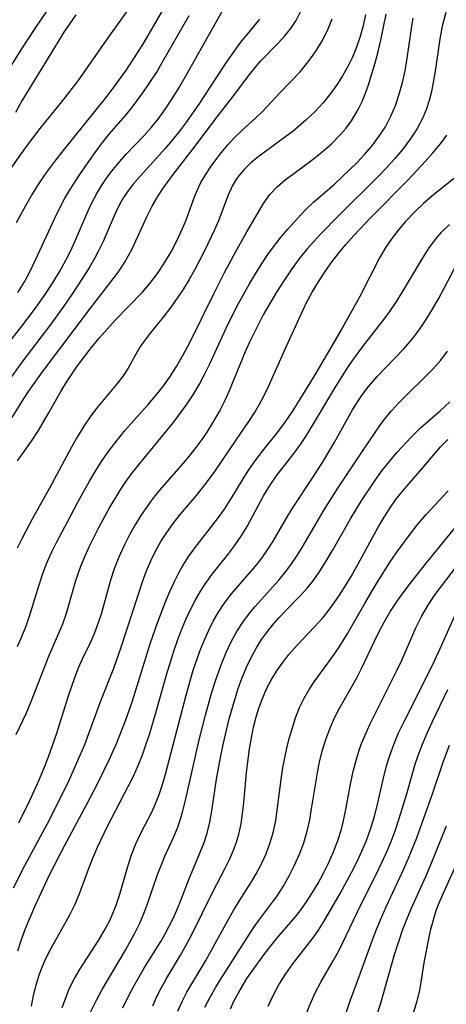
# Model space of a CAD drawing. Extents: x 1695928 to 1699996, y 3195518 to 3199311.
# Drawn here: x 1697057 to 1697120, y 3197457 to 3197602 of the extents above; entities that cross this region are included whole.
import ezdxf

# ---------------------------------------------------------------- set-up
doc = ezdxf.new("R2010")
doc.units = 0

msp = doc.modelspace()

# ---------------------------------------------------------------- linework, layer by layer
at = {"layer": 'Unknown_Line_Type', "color": 0}
for points in [[(1697055.35, 3197594.46, 1500), (1697057.17, 3197597.38, 1500), (1697059.12, 3197600.36, 1500), (1697065.2, 3197609.3, 1500)], [(1697078.77, 3197604.63, 1506), (1697075.17, 3197598.42, 1506), (1697074.28, 3197596.94, 1506), (1697072.56, 3197594.3, 1506), (1697070.72, 3197591.76, 1506), (1697069.68, 3197590.4, 1506), (1697063.19, 3197582.35, 1506), (1697061.98, 3197580.8, 1506), (1697060.82, 3197579.23, 1506), (1697059.72, 3197577.62, 1506), (1697058.69, 3197575.95, 1506), (1697057.71, 3197574.24, 1506), (1697056.34, 3197571.73, 1506)], [(1697054.05, 3197552.52, 1510), (1697057.2, 3197556.52, 1510), (1697059.05, 3197558.97, 1510), (1697060.62, 3197561.22, 1510), (1697061.69, 3197562.86, 1510), (1697062.7, 3197564.53, 1510), (1697063.65, 3197566.24, 1510), (1697064.28, 3197567.5, 1510), (1697064.88, 3197568.78, 1510), (1697066.74, 3197573.07, 1510), (1697067.4, 3197574.48, 1510), (1697068.24, 3197576.07, 1510), (1697069.17, 3197577.6, 1510), (1697070.18, 3197579.07, 1510), (1697071.29, 3197580.46, 1510), (1697072.56, 3197581.87, 1510), (1697075.2, 3197584.62, 1510), (1697076.3, 3197585.87, 1510), (1697077.34, 3197587.18, 1510), (1697078.33, 3197588.54, 1510), (1697079.28, 3197589.94, 1510), (1697080.31, 3197591.59, 1510), (1697081.28, 3197593.29, 1510), (1697086.71, 3197602.98, 1510)], [(1697054.59, 3197578.31, 1504), (1697057.71, 3197582.79, 1504), (1697059.88, 3197585.63, 1504), (1697063.26, 3197589.82, 1504), (1697065.46, 3197592.66, 1504), (1697069.88, 3197598.98, 1504), (1697073.64, 3197604.17, 1504)], [(1697092.2, 3197601.72, 1512), (1697090.39, 3197599.6, 1512), (1697089.55, 3197598.55, 1512), (1697088.74, 3197597.46, 1512), (1697087.13, 3197595.15, 1512), (1697083.35, 3197589.35, 1512), (1697081.41, 3197586.61, 1512), (1697080.4, 3197585.27, 1512), (1697079.36, 3197583.97, 1512), (1697078.3, 3197582.7, 1512), (1697077.01, 3197581.25, 1512), (1697074.64, 3197578.68, 1512), (1697073.52, 3197577.38, 1512), (1697072.7, 3197576.29, 1512), (1697072.07, 3197575.33, 1512), (1697071.47, 3197574.25, 1512), (1697070.93, 3197573.14, 1512), (1697069.14, 3197568.99, 1512), (1697068.48, 3197567.62, 1512), (1697067.88, 3197566.5, 1512), (1697067.08, 3197565.13, 1512), (1697066.23, 3197563.76, 1512), (1697064.45, 3197561.05, 1512), (1697063.47, 3197559.64, 1512), (1697061.46, 3197556.84, 1512), (1697057.17, 3197551.23, 1512), (1697055.35, 3197548.7, 1512)], [(1697055.76, 3197543.11, 1514), (1697057.2, 3197545.42, 1514), (1697058.18, 3197546.9, 1514), (1697060.21, 3197549.8, 1514), (1697067.28, 3197559.18, 1514), (1697070.61, 3197563.5, 1514), (1697071.5, 3197564.7, 1514), (1697072.33, 3197565.94, 1514), (1697072.9, 3197566.92, 1514), (1697073.42, 3197567.93, 1514), (1697075.6, 3197572.65, 1514), (1697076.37, 3197574.2, 1514), (1697077.23, 3197575.71, 1514), (1697077.87, 3197576.69, 1514), (1697079.47, 3197578.89, 1514), (1697082.36, 3197582.61, 1514), (1697086.31, 3197587.81, 1514), (1697088.56, 3197590.71, 1514), (1697090.7, 3197593.59, 1514), (1697091.52, 3197594.62, 1514), (1697092.38, 3197595.6, 1514), (1697094.93, 3197598.19, 1514), (1697095.92, 3197599.27, 1514), (1697096.79, 3197600.38, 1514), (1697097.56, 3197601.56, 1514), (1697098.22, 3197602.82, 1514)], [(1697065.15, 3197602.39, 1502), (1697063.37, 3197599.8, 1502), (1697062.52, 3197598.47, 1502), (1697057.2, 3197589.72, 1502), (1697056.22, 3197588.01, 1502)], [(1697056.34, 3197496.41, 1522), (1697057.86, 3197499.64, 1522), (1697058.57, 3197501.3, 1522), (1697061.16, 3197507.98, 1522), (1697063.19, 3197512.73, 1522), (1697063.73, 3197514.28, 1522), (1697065.13, 3197519.08, 1522), (1697065.87, 3197521.22, 1522), (1697066.48, 3197522.71, 1522), (1697067.12, 3197524.13, 1522), (1697067.81, 3197525.53, 1522), (1697068.53, 3197526.92, 1522), (1697070.05, 3197529.68, 1522), (1697071.62, 3197532.29, 1522), (1697072.45, 3197533.56, 1522), (1697073.33, 3197534.8, 1522), (1697074.53, 3197536.33, 1522), (1697077.02, 3197539.32, 1522), (1697079.44, 3197542.32, 1522), (1697080.61, 3197543.85, 1522), (1697081.53, 3197545.12, 1522), (1697082.39, 3197546.42, 1522), (1697083.32, 3197547.99, 1522), (1697084.08, 3197549.43, 1522), (1697084.79, 3197550.89, 1522), (1697087.57, 3197556.87, 1522), (1697089.09, 3197559.86, 1522), (1697090.7, 3197562.79, 1522), (1697091.58, 3197564.25, 1522), (1697092.48, 3197565.68, 1522), (1697093.42, 3197567.07, 1522), (1697094.4, 3197568.43, 1522), (1697095.41, 3197569.74, 1522), (1697096.33, 3197570.82, 1522), (1697098.21, 3197572.88, 1522), (1697099.06, 3197573.77, 1522), (1697100.09, 3197574.74, 1522), (1697103.2, 3197577.47, 1522), (1697105.39, 3197579.49, 1522), (1697106.54, 3197580.64, 1522), (1697107.65, 3197581.81, 1522), (1697108.7, 3197583.04, 1522), (1697109.76, 3197584.44, 1522), (1697110.71, 3197585.91, 1522), (1697111.51, 3197587.45, 1522), (1697112.19, 3197589.05, 1522), (1697112.76, 3197590.71, 1522), (1697113.24, 3197592.4, 1522), (1697113.63, 3197594.11, 1522), (1697113.9, 3197595.66, 1522), (1697114.56, 3197600.35, 1522), (1697114.82, 3197601.9, 1522)], [(1697107.8, 3197602.42, 1518), (1697107.43, 3197600.78, 1518), (1697106.98, 3197599.18, 1518), (1697106.46, 3197597.6, 1518), (1697105.86, 3197596.16, 1518), (1697105.18, 3197594.75, 1518), (1697104.42, 3197593.39, 1518), (1697103.59, 3197592.08, 1518), (1697102.69, 3197590.82, 1518), (1697101.54, 3197589.42, 1518), (1697100.31, 3197588.1, 1518), (1697099.01, 3197586.86, 1518), (1697097.13, 3197585.25, 1518), (1697095.88, 3197584.3, 1518), (1697092.12, 3197581.58, 1518), (1697090.96, 3197580.64, 1518), (1697089.91, 3197579.62, 1518), (1697089.31, 3197578.92, 1518), (1697088.81, 3197578.24, 1518), (1697088.16, 3197577.15, 1518), (1697087.53, 3197575.74, 1518), (1697086.12, 3197572.05, 1518), (1697085.51, 3197570.61, 1518), (1697084.15, 3197567.73, 1518), (1697082.65, 3197564.87, 1518), (1697081.82, 3197563.43, 1518), (1697080.97, 3197562.03, 1518), (1697080.07, 3197560.66, 1518), (1697079.14, 3197559.35, 1518), (1697078, 3197557.89, 1518), (1697076.08, 3197555.53, 1518), (1697075.29, 3197554.49, 1518), (1697074.57, 3197553.45, 1518), (1697073.95, 3197552.44, 1518), (1697072.84, 3197550.36, 1518), (1697072.11, 3197549.25, 1518), (1697071.25, 3197548.13, 1518), (1697068.33, 3197544.61, 1518), (1697067.36, 3197543.34, 1518), (1697066.32, 3197541.8, 1518), (1697065.34, 3197540.19, 1518), (1697064.5, 3197538.71, 1518), (1697061.23, 3197532.68, 1518), (1697058.75, 3197528.23, 1518), (1697057.18, 3197525.25, 1518), (1697056.49, 3197523.85, 1518)], [(1697056.53, 3197509.4, 1520), (1697057.16, 3197510.84, 1520), (1697057.75, 3197512.28, 1520), (1697058.25, 3197513.69, 1520), (1697059.71, 3197518.47, 1520), (1697060.27, 3197520.14, 1520), (1697060.89, 3197521.78, 1520), (1697061.57, 3197523.3, 1520), (1697062.31, 3197524.8, 1520), (1697063.88, 3197527.75, 1520), (1697065.48, 3197530.73, 1520), (1697067.15, 3197533.72, 1520), (1697068.02, 3197535.19, 1520), (1697068.93, 3197536.63, 1520), (1697069.89, 3197538.03, 1520), (1697070.71, 3197539.13, 1520), (1697072.41, 3197541.21, 1520), (1697075.76, 3197545.02, 1520), (1697076.86, 3197546.3, 1520), (1697077.92, 3197547.61, 1520), (1697078.92, 3197548.96, 1520), (1697079.97, 3197550.6, 1520), (1697080.94, 3197552.3, 1520), (1697081.85, 3197554.05, 1520), (1697085.44, 3197561.29, 1520), (1697087.04, 3197564.44, 1520), (1697088.67, 3197567.53, 1520), (1697090.29, 3197570.43, 1520), (1697092.76, 3197574.59, 1520), (1697093.72, 3197575.93, 1520), (1697094.76, 3197577.04, 1520), (1697095.94, 3197578.06, 1520), (1697097.22, 3197579.03, 1520), (1697099.88, 3197580.98, 1520), (1697101.35, 3197582.14, 1520), (1697102.76, 3197583.37, 1520), (1697104.07, 3197584.7, 1520), (1697104.93, 3197585.7, 1520), (1697105.71, 3197586.75, 1520), (1697106.24, 3197587.58, 1520), (1697106.73, 3197588.44, 1520), (1697107.28, 3197589.61, 1520), (1697107.78, 3197590.82, 1520), (1697108.22, 3197592.06, 1520), (1697108.74, 3197593.67, 1520), (1697109.22, 3197595.31, 1520), (1697109.65, 3197596.97, 1520), (1697110.04, 3197598.65, 1520), (1697110.85, 3197602.49, 1520)], [(1697056.55, 3197536.72, 1516), (1697058.6, 3197539.61, 1516), (1697059.61, 3197541.17, 1516), (1697061.05, 3197543.62, 1516), (1697062.92, 3197546.92, 1516), (1697063.76, 3197548.29, 1516), (1697065.15, 3197550.36, 1516), (1697066.27, 3197551.9, 1516), (1697067.43, 3197553.4, 1516), (1697068.57, 3197554.77, 1516), (1697069.74, 3197556.11, 1516), (1697070.94, 3197557.41, 1516), (1697074.94, 3197561.56, 1516), (1697076.02, 3197562.8, 1516), (1697077.16, 3197564.29, 1516), (1697078.2, 3197565.86, 1516), (1697079.15, 3197567.47, 1516), (1697080.02, 3197569.12, 1516), (1697080.8, 3197570.8, 1516), (1697081.31, 3197572.07, 1516), (1697082.6, 3197575.57, 1516), (1697082.98, 3197576.52, 1516), (1697083.56, 3197577.69, 1516), (1697084.22, 3197578.83, 1516), (1697084.96, 3197579.95, 1516), (1697085.74, 3197581.04, 1516), (1697086.57, 3197582.12, 1516), (1697087.51, 3197583.23, 1516), (1697088.5, 3197584.3, 1516), (1697089.51, 3197585.28, 1516), (1697091.59, 3197587.17, 1516), (1697092.61, 3197588.14, 1516), (1697095.2, 3197590.92, 1516), (1697098.15, 3197593.99, 1516), (1697099.17, 3197595.2, 1516), (1697099.95, 3197596.24, 1516), (1697100.67, 3197597.33, 1516), (1697101.35, 3197598.45, 1516), (1697102.2, 3197600.08, 1516), (1697102.9, 3197601.77, 1516)], [(1697056.58, 3197561.48, 1508), (1697057.55, 3197563.09, 1508), (1697058.44, 3197564.73, 1508), (1697059.26, 3197566.41, 1508), (1697062.02, 3197572.46, 1508), (1697062.72, 3197573.88, 1508), (1697063.46, 3197575.27, 1508), (1697064.18, 3197576.5, 1508), (1697065.72, 3197578.88, 1508), (1697067.81, 3197581.91, 1508), (1697068.91, 3197583.38, 1508), (1697070.05, 3197584.8, 1508), (1697072.42, 3197587.54, 1508), (1697073.31, 3197588.62, 1508), (1697075, 3197590.87, 1508), (1697076.05, 3197592.39, 1508), (1697077.04, 3197593.95, 1508), (1697077.67, 3197595.03, 1508), (1697081.81, 3197602.28, 1508)], [(1697119.6, 3197602.74, 1524), (1697119.14, 3197600.91, 1524), (1697118.79, 3197599.13, 1524), (1697117.99, 3197593.77, 1524), (1697117.77, 3197592.41, 1524), (1697117.51, 3197591.07, 1524), (1697117.18, 3197589.76, 1524), (1697116.73, 3197588.4, 1524), (1697116.17, 3197587.09, 1524), (1697115.34, 3197585.54, 1524), (1697114.36, 3197584.06, 1524), (1697113.28, 3197582.62, 1524), (1697112.12, 3197581.23, 1524), (1697110.89, 3197579.87, 1524), (1697109.75, 3197578.67, 1524), (1697103.79, 3197572.8, 1524), (1697101.14, 3197570.09, 1524), (1697100.16, 3197569.02, 1524), (1697099.21, 3197567.92, 1524), (1697097.99, 3197566.4, 1524), (1697096.84, 3197564.82, 1524), (1697095.75, 3197563.21, 1524), (1697094.69, 3197561.56, 1524), (1697093.69, 3197559.89, 1524), (1697092.72, 3197558.19, 1524), (1697091.81, 3197556.46, 1524), (1697090.71, 3197554.18, 1524), (1697090.08, 3197552.75, 1524), (1697087.73, 3197547, 1524), (1697087.09, 3197545.6, 1524), (1697086.37, 3197544.21, 1524), (1697085.13, 3197542.07, 1524), (1697084.42, 3197540.95, 1524), (1697083.67, 3197539.85, 1524), (1697082.81, 3197538.68, 1524), (1697081.92, 3197537.53, 1524), (1697080.98, 3197536.42, 1524), (1697077.78, 3197532.8, 1524), (1697076.77, 3197531.56, 1524), (1697076.17, 3197530.79, 1524), (1697074.72, 3197528.66, 1524), (1697073.88, 3197527.3, 1524), (1697073.1, 3197525.92, 1524), (1697072.24, 3197524.25, 1524), (1697071.46, 3197522.55, 1524), (1697070.78, 3197520.82, 1524), (1697070.25, 3197519.15, 1524), (1697068.84, 3197514.14, 1524), (1697068.18, 3197512.2, 1524), (1697067.77, 3197511.15, 1524), (1697067.32, 3197510.13, 1524), (1697066.05, 3197507.5, 1524), (1697065.47, 3197506.17, 1524), (1697064.94, 3197504.78, 1524), (1697063.96, 3197501.91, 1524), (1697062.26, 3197496.55, 1524), (1697061.65, 3197494.76, 1524), (1697061.05, 3197493.1, 1524), (1697060.41, 3197491.45, 1524), (1697059.72, 3197489.81, 1524), (1697058.25, 3197486.57, 1524), (1697056.67, 3197483.38, 1524)], [(1697055.93, 3197473.83, 1526), (1697057.61, 3197477.12, 1526), (1697060.89, 3197483.23, 1526), (1697062.48, 3197486.3, 1526), (1697064.2, 3197489.82, 1526), (1697065.79, 3197493.37, 1526), (1697066.43, 3197494.95, 1526), (1697067.05, 3197496.57, 1526), (1697068.79, 3197501.4, 1526), (1697070.72, 3197506.21, 1526), (1697071.79, 3197509.27, 1526), (1697075.03, 3197519.21, 1526), (1697075.52, 3197520.53, 1526), (1697076.15, 3197522, 1526), (1697076.87, 3197523.44, 1526), (1697077.66, 3197524.83, 1526), (1697078.52, 3197526.18, 1526), (1697079.45, 3197527.49, 1526), (1697080.56, 3197528.88, 1526), (1697082.88, 3197531.6, 1526), (1697084.49, 3197533.6, 1526), (1697085.6, 3197535.15, 1526), (1697088.8, 3197539.87, 1526), (1697090.63, 3197542.52, 1526), (1697091.43, 3197543.76, 1526), (1697092.17, 3197545.04, 1526), (1697092.86, 3197546.34, 1526), (1697093.49, 3197547.65, 1526), (1697096.09, 3197553.49, 1526), (1697098.29, 3197558.31, 1526), (1697099.07, 3197559.93, 1526), (1697099.93, 3197561.53, 1526), (1697100.85, 3197563.09, 1526), (1697101.84, 3197564.61, 1526), (1697102.9, 3197566.08, 1526), (1697103.76, 3197567.19, 1526), (1697104.91, 3197568.55, 1526), (1697106.09, 3197569.89, 1526), (1697108.54, 3197572.51, 1526), (1697114.12, 3197578.14, 1526), (1697116.56, 3197580.76, 1526), (1697117.72, 3197582.08, 1526), (1697118.82, 3197583.4, 1526), (1697119.75, 3197584.65, 1526)], [(1697121.23, 3197578.63, 1528), (1697117.5, 3197575.63, 1528), (1697116.31, 3197574.58, 1528), (1697115.15, 3197573.48, 1528), (1697113.67, 3197571.93, 1528), (1697112.63, 3197570.73, 1528), (1697111.66, 3197569.47, 1528), (1697110.77, 3197568.16, 1528), (1697109.87, 3197566.62, 1528), (1697106.95, 3197560.91, 1528), (1697104.37, 3197556.27, 1528), (1697100.49, 3197549.64, 1528), (1697097.74, 3197545.17, 1528), (1697096.97, 3197543.98, 1528), (1697095.89, 3197542.41, 1528), (1697094.77, 3197540.89, 1528), (1697092.56, 3197538.12, 1528), (1697091.49, 3197536.72, 1528), (1697090.57, 3197535.4, 1528), (1697089.71, 3197534.06, 1528), (1697087.91, 3197531.06, 1528), (1697086.97, 3197529.59, 1528), (1697085.94, 3197528.16, 1528), (1697082.67, 3197523.98, 1528), (1697081.62, 3197522.51, 1528), (1697080.9, 3197521.37, 1528), (1697080.23, 3197520.19, 1528), (1697079.59, 3197518.89, 1528), (1697078.92, 3197517.42, 1528), (1697078.28, 3197515.91, 1528), (1697077.09, 3197512.84, 1528), (1697076.01, 3197509.72, 1528), (1697073.88, 3197502.75, 1528), (1697073.32, 3197501.03, 1528), (1697072.44, 3197498.55, 1528), (1697071.11, 3197495.16, 1528), (1697070.02, 3197492.73, 1528), (1697068.3, 3197489.19, 1528), (1697066.69, 3197486.12, 1528), (1697063.41, 3197480.01, 1528), (1697061.21, 3197475.73, 1528), (1697059.02, 3197471.07, 1528), (1697058.33, 3197469.46, 1528), (1697057.68, 3197467.83, 1528), (1697057.09, 3197466.18, 1528), (1697056.55, 3197464.51, 1528)], [(1697058.58, 3197456.45, 1530), (1697058.91, 3197457.99, 1530), (1697059.28, 3197459.52, 1530), (1697059.73, 3197461.02, 1530), (1697060.16, 3197462.19, 1530), (1697060.66, 3197463.35, 1530), (1697061.49, 3197464.99, 1530), (1697064.22, 3197469.79, 1530), (1697065.02, 3197471.43, 1530), (1697065.71, 3197473.13, 1530), (1697066.97, 3197476.62, 1530), (1697067.62, 3197478.23, 1530), (1697068.32, 3197479.83, 1530), (1697069.85, 3197483.02, 1530), (1697072.85, 3197488.79, 1530), (1697073.6, 3197490.31, 1530), (1697074.3, 3197491.86, 1530), (1697074.94, 3197493.44, 1530), (1697075.51, 3197495.06, 1530), (1697075.97, 3197496.45, 1530), (1697077, 3197499.94, 1530), (1697078.47, 3197505.22, 1530), (1697079.55, 3197508.7, 1530), (1697080.1, 3197510.27, 1530), (1697080.7, 3197511.82, 1530), (1697081.34, 3197513.34, 1530), (1697082.02, 3197514.82, 1530), (1697082.77, 3197516.27, 1530), (1697083.58, 3197517.67, 1530), (1697084.12, 3197518.52, 1530), (1697085.23, 3197520.03, 1530), (1697087.47, 3197522.84, 1530), (1697088.51, 3197524.21, 1530), (1697089.49, 3197525.61, 1530), (1697090.37, 3197527.07, 1530), (1697092.79, 3197531.55, 1530), (1697093.65, 3197533, 1530), (1697094.8, 3197534.67, 1530), (1697097.15, 3197537.65, 1530), (1697098.23, 3197539.14, 1530), (1697098.99, 3197540.28, 1530), (1697100.42, 3197542.64, 1530), (1697103.26, 3197547.42, 1530), (1697105.26, 3197550.54, 1530), (1697106.31, 3197552.06, 1530), (1697107.4, 3197553.54, 1530), (1697110.56, 3197557.55, 1530), (1697111.49, 3197558.87, 1530), (1697112.38, 3197560.22, 1530), (1697113.23, 3197561.59, 1530), (1697116.16, 3197566.49, 1530), (1697117.18, 3197568.05, 1530), (1697118.26, 3197569.51, 1530), (1697118.99, 3197570.38, 1530), (1697120.14, 3197571.5, 1530)], [(1697063.14, 3197456.25, 1532), (1697063.64, 3197457.67, 1532), (1697064.2, 3197459.07, 1532), (1697064.93, 3197460.51, 1532), (1697065.76, 3197461.92, 1532), (1697068.45, 3197466.08, 1532), (1697069.3, 3197467.5, 1532), (1697070.12, 3197469.06, 1532), (1697070.43, 3197469.74, 1532), (1697071.07, 3197471.32, 1532), (1697071.61, 3197472.93, 1532), (1697072.89, 3197477.35, 1532), (1697073.34, 3197478.72, 1532), (1697073.98, 3197480.34, 1532), (1697074.72, 3197481.91, 1532), (1697076.28, 3197484.9, 1532), (1697076.83, 3197486.14, 1532), (1697077.39, 3197487.58, 1532), (1697077.89, 3197489.07, 1532), (1697078.34, 3197490.59, 1532), (1697081.37, 3197502.23, 1532), (1697082.43, 3197505.9, 1532), (1697083.03, 3197507.71, 1532), (1697083.55, 3197509.1, 1532), (1697084.11, 3197510.47, 1532), (1697084.72, 3197511.81, 1532), (1697085.37, 3197513.11, 1532), (1697086.13, 3197514.45, 1532), (1697086.97, 3197515.73, 1532), (1697088.06, 3197517.15, 1532), (1697091.58, 3197521.21, 1532), (1697092.02, 3197521.76, 1532), (1697092.5, 3197522.37, 1532), (1697093.37, 3197523.61, 1532), (1697094.19, 3197524.9, 1532), (1697096.36, 3197528.64, 1532), (1697097.12, 3197529.87, 1532), (1697099.94, 3197534.1, 1532), (1697101.61, 3197536.72, 1532), (1697103.18, 3197539.35, 1532), (1697105.88, 3197544.24, 1532), (1697106.4, 3197545.08, 1532), (1697107.31, 3197546.43, 1532), (1697108.3, 3197547.72, 1532), (1697109.53, 3197549.14, 1532), (1697113.42, 3197553.2, 1532), (1697114.65, 3197554.62, 1532), (1697115.72, 3197556.03, 1532), (1697116.72, 3197557.51, 1532), (1697117.65, 3197559.02, 1532), (1697118.54, 3197560.57, 1532), (1697119.38, 3197562.12, 1532), (1697121.98, 3197567.1, 1532)], [(1697066.46, 3197453.88, 1534), (1697068.21, 3197457.41, 1534), (1697069.03, 3197458.87, 1534), (1697072.43, 3197464.69, 1534), (1697073.92, 3197467.38, 1534), (1697074.54, 3197468.63, 1534), (1697075.14, 3197470.05, 1534), (1697075.69, 3197471.5, 1534), (1697077.17, 3197475.8, 1534), (1697077.69, 3197477.16, 1534), (1697078.24, 3197478.49, 1534), (1697079.53, 3197481.28, 1534), (1697080.14, 3197482.78, 1534), (1697080.53, 3197483.97, 1534), (1697080.88, 3197485.19, 1534), (1697081.32, 3197486.95, 1534), (1697083.36, 3197495.84, 1534), (1697084.22, 3197499.26, 1534), (1697085.17, 3197502.65, 1534), (1697085.69, 3197504.32, 1534), (1697086.52, 3197506.7, 1534), (1697087.27, 3197508.52, 1534), (1697088.01, 3197510.08, 1534), (1697088.83, 3197511.59, 1534), (1697089.76, 3197513.02, 1534), (1697090.6, 3197514.14, 1534), (1697091.5, 3197515.22, 1534), (1697095.01, 3197519.13, 1534), (1697095.88, 3197520.16, 1534), (1697096.78, 3197521.38, 1534), (1697097.63, 3197522.65, 1534), (1697098.44, 3197523.95, 1534), (1697101.72, 3197529.49, 1534), (1697103.83, 3197532.82, 1534), (1697107.52, 3197538.45, 1534), (1697109.93, 3197541.95, 1534), (1697110.6, 3197542.84, 1534), (1697111.62, 3197544.08, 1534), (1697112.71, 3197545.26, 1534), (1697113.96, 3197546.51, 1534), (1697116.49, 3197548.97, 1534), (1697117.72, 3197550.22, 1534), (1697118.88, 3197551.54, 1534), (1697119.88, 3197552.85, 1534)], [(1697072.05, 3197456.17, 1536), (1697072.83, 3197457.8, 1536), (1697073.68, 3197459.4, 1536), (1697074.44, 3197460.77, 1536), (1697075.24, 3197462.12, 1536), (1697077.63, 3197465.96, 1536), (1697078.28, 3197467.06, 1536), (1697078.89, 3197468.2, 1536), (1697079.45, 3197469.36, 1536), (1697079.98, 3197470.54, 1536), (1697080.64, 3197472.13, 1536), (1697081.88, 3197475.32, 1536), (1697083.49, 3197479.19, 1536), (1697084.01, 3197480.54, 1536), (1697084.46, 3197481.9, 1536), (1697084.85, 3197483.52, 1536), (1697085.15, 3197485.18, 1536), (1697085.83, 3197489.87, 1536), (1697086.41, 3197493.05, 1536), (1697086.81, 3197494.95, 1536), (1697087.71, 3197498.72, 1536), (1697088.57, 3197501.73, 1536), (1697089.05, 3197503.22, 1536), (1697089.57, 3197504.67, 1536), (1697090.26, 3197506.35, 1536), (1697091.04, 3197507.97, 1536), (1697091.72, 3197509.2, 1536), (1697092.47, 3197510.39, 1536), (1697093.2, 3197511.4, 1536), (1697094.1, 3197512.52, 1536), (1697095.04, 3197513.6, 1536), (1697096.02, 3197514.64, 1536), (1697098.18, 3197516.82, 1536), (1697099.21, 3197517.95, 1536), (1697100.21, 3197519.23, 1536), (1697101.16, 3197520.6, 1536), (1697102.05, 3197522.02, 1536), (1697102.91, 3197523.49, 1536), (1697105.56, 3197528.19, 1536), (1697107.25, 3197530.94, 1536), (1697109.15, 3197533.77, 1536), (1697110.21, 3197535.22, 1536), (1697111.3, 3197536.63, 1536), (1697112.43, 3197537.98, 1536), (1697114.54, 3197540.25, 1536), (1697115.91, 3197541.56, 1536), (1697118.79, 3197544.1, 1536), (1697120.21, 3197545.38, 1536)], [(1697076.46, 3197456.5, 1538), (1697077.06, 3197457.86, 1538), (1697077.74, 3197459.2, 1538), (1697078.47, 3197460.52, 1538), (1697080.55, 3197463.93, 1538), (1697081.42, 3197465.5, 1538), (1697082.25, 3197467.09, 1538), (1697085.29, 3197473.25, 1538), (1697087.07, 3197476.66, 1538), (1697087.75, 3197478.02, 1538), (1697088.36, 3197479.41, 1538), (1697088.78, 3197480.56, 1538), (1697089.13, 3197481.73, 1538), (1697089.46, 3197483.25, 1538), (1697089.69, 3197484.8, 1538), (1697089.86, 3197486.38, 1538), (1697090.27, 3197490.84, 1538), (1697090.72, 3197494.33, 1538), (1697090.98, 3197495.92, 1538), (1697091.31, 3197497.5, 1538), (1697091.64, 3197498.85, 1538), (1697092.04, 3197500.17, 1538), (1697092.5, 3197501.47, 1538), (1697093.23, 3197503.16, 1538), (1697093.93, 3197504.51, 1538), (1697094.72, 3197505.81, 1538), (1697095.59, 3197507.05, 1538), (1697096.5, 3197508.2, 1538), (1697097.73, 3197509.6, 1538), (1697100.29, 3197512.29, 1538), (1697101.53, 3197513.66, 1538), (1697102.38, 3197514.72, 1538), (1697103.19, 3197515.82, 1538), (1697104.04, 3197517.08, 1538), (1697105.66, 3197519.7, 1538), (1697107.25, 3197522.52, 1538), (1697109.67, 3197526.97, 1538), (1697110.52, 3197528.41, 1538), (1697111.51, 3197529.93, 1538), (1697112.28, 3197531.02, 1538), (1697113.09, 3197532.07, 1538), (1697114.2, 3197533.38, 1538), (1697116.43, 3197535.91, 1538), (1697118.84, 3197538.77, 1538), (1697119.9, 3197539.86, 1538)], [(1697080.13, 3197455.69, 1540), (1697080.83, 3197457.24, 1540), (1697081.5, 3197458.48, 1540), (1697084.26, 3197463.16, 1540), (1697087.5, 3197469.05, 1540), (1697088.33, 3197470.5, 1540), (1697089.19, 3197471.91, 1540), (1697091, 3197474.72, 1540), (1697091.71, 3197475.93, 1540), (1697092.47, 3197477.38, 1540), (1697093.14, 3197478.87, 1540), (1697093.71, 3197480.39, 1540), (1697094.18, 3197481.96, 1540), (1697094.56, 3197483.78, 1540), (1697094.84, 3197485.64, 1540), (1697095.42, 3197490.18, 1540), (1697095.63, 3197491.51, 1540), (1697095.9, 3197492.97, 1540), (1697096.21, 3197494.41, 1540), (1697096.57, 3197495.84, 1540), (1697096.97, 3197497.25, 1540), (1697097.48, 3197498.86, 1540), (1697098.09, 3197500.42, 1540), (1697098.74, 3197501.76, 1540), (1697099.48, 3197503.06, 1540), (1697100.21, 3197504.16, 1540), (1697103.18, 3197508.2, 1540), (1697104.15, 3197509.67, 1540), (1697105.08, 3197511.2, 1540), (1697107.74, 3197515.82, 1540), (1697109.5, 3197518.78, 1540), (1697111.34, 3197521.68, 1540), (1697112.42, 3197523.26, 1540), (1697114.49, 3197526.12, 1540), (1697115.5, 3197527.4, 1540), (1697116.71, 3197528.8, 1540), (1697119.95, 3197532.29, 1540)], [(1697084.15, 3197456.3, 1542), (1697084.91, 3197457.77, 1542), (1697085.75, 3197459.23, 1542), (1697086.51, 3197460.48, 1542), (1697090.49, 3197466.75, 1542), (1697091.31, 3197467.98, 1542), (1697092.16, 3197469.18, 1542), (1697094.11, 3197471.75, 1542), (1697094.71, 3197472.59, 1542), (1697095.67, 3197474.07, 1542), (1697096.55, 3197475.62, 1542), (1697097.35, 3197477.2, 1542), (1697098.07, 3197478.83, 1542), (1697098.7, 3197480.5, 1542), (1697099.2, 3197482.2, 1542), (1697099.57, 3197483.84, 1542), (1697099.86, 3197485.49, 1542), (1697100.65, 3197490.51, 1542), (1697100.98, 3197492.17, 1542), (1697101.42, 3197493.95, 1542), (1697101.95, 3197495.7, 1542), (1697102.58, 3197497.41, 1542), (1697103.32, 3197499.06, 1542), (1697103.92, 3197500.19, 1542), (1697105.88, 3197503.62, 1542), (1697106.55, 3197504.87, 1542), (1697107.19, 3197506.13, 1542), (1697109.09, 3197510.15, 1542), (1697109.79, 3197511.58, 1542), (1697110.55, 3197512.98, 1542), (1697111.49, 3197514.57, 1542), (1697112.46, 3197516.04, 1542), (1697113.49, 3197517.48, 1542), (1697114.56, 3197518.9, 1542), (1697116.76, 3197521.68, 1542), (1697121.8, 3197527.83, 1542)], [(1697087.89, 3197456.04, 1544), (1697088.42, 3197457.18, 1544), (1697089.33, 3197458.85, 1544), (1697090.33, 3197460.48, 1544), (1697091.42, 3197462.07, 1544), (1697092.55, 3197463.63, 1544), (1697093.71, 3197465.14, 1544), (1697094.9, 3197466.6, 1544), (1697097.42, 3197469.51, 1544), (1697098.18, 3197470.49, 1544), (1697099.11, 3197471.8, 1544), (1697099.99, 3197473.16, 1544), (1697100.83, 3197474.56, 1544), (1697101.61, 3197475.99, 1544), (1697102.39, 3197477.56, 1544), (1697103.09, 3197479.17, 1544), (1697103.71, 3197480.8, 1544), (1697104.23, 3197482.47, 1544), (1697104.5, 3197483.51, 1544), (1697104.91, 3197485.37, 1544), (1697105.6, 3197489.1, 1544), (1697105.98, 3197490.96, 1544), (1697106.44, 3197492.79, 1544), (1697106.8, 3197493.97, 1544), (1697107.22, 3197495.12, 1544), (1697107.72, 3197496.31, 1544), (1697108.45, 3197497.91, 1544), (1697112.42, 3197505.85, 1544), (1697113.17, 3197507.46, 1544), (1697115.21, 3197512.13, 1544), (1697116.02, 3197513.78, 1544), (1697116.92, 3197515.32, 1544), (1697117.91, 3197516.82, 1544), (1697118.96, 3197518.28, 1544), (1697121.2, 3197521.15, 1544)], [(1697093.47, 3197456.45, 1546), (1697094.22, 3197458.08, 1546), (1697095.09, 3197459.66, 1546), (1697096.06, 3197461.18, 1546), (1697097.08, 3197462.64, 1546), (1697100.05, 3197466.45, 1546), (1697100.85, 3197467.6, 1546), (1697101.6, 3197468.79, 1546), (1697104.05, 3197473.01, 1546), (1697105.71, 3197476.09, 1546), (1697106.5, 3197477.65, 1546), (1697107.24, 3197479.24, 1546), (1697107.92, 3197480.84, 1546), (1697108.62, 3197482.78, 1546), (1697109.05, 3197484.19, 1546), (1697109.46, 3197485.74, 1546), (1697110.53, 3197490.43, 1546), (1697110.93, 3197491.98, 1546), (1697111.31, 3197493.21, 1546), (1697111.94, 3197494.95, 1546), (1697112.67, 3197496.66, 1546), (1697113.47, 3197498.34, 1546), (1697117.72, 3197506.72, 1546), (1697119.1, 3197509.72, 1546), (1697121.03, 3197514.12, 1546)], [(1697098.93, 3197454.97, 1548), (1697099.62, 3197456.74, 1548), (1697100.38, 3197458.37, 1548), (1697101.22, 3197459.96, 1548), (1697103.05, 3197463.09, 1548), (1697103.91, 3197464.69, 1548), (1697107.07, 3197471.25, 1548), (1697109.41, 3197475.93, 1548), (1697110.88, 3197479.07, 1548), (1697111.55, 3197480.65, 1548), (1697112.16, 3197482.26, 1548), (1697112.72, 3197483.89, 1548), (1697113.73, 3197487.18, 1548), (1697114.74, 3197490.82, 1548), (1697115.12, 3197492.08, 1548), (1697115.53, 3197493.32, 1548), (1697116.16, 3197494.99, 1548), (1697116.87, 3197496.63, 1548), (1697117.62, 3197498.26, 1548), (1697119.92, 3197503.07, 1548)], [(1697103.11, 3197450, 1550), (1697105.52, 3197457.22, 1550), (1697107.01, 3197461.19, 1550), (1697108.83, 3197466.18, 1550), (1697109.46, 3197467.85, 1550), (1697110.13, 3197469.5, 1550), (1697110.82, 3197471.07, 1550), (1697113.49, 3197476.75, 1550), (1697114.13, 3197478.23, 1550), (1697115.33, 3197481.22, 1550), (1697116.44, 3197484.25, 1550), (1697117.65, 3197487.7, 1550), (1697119.22, 3197492.36, 1550), (1697120.15, 3197494.86, 1550)], [(1697108.57, 3197452.43, 1552), (1697110.01, 3197456.73, 1552), (1697110.41, 3197458.08, 1552), (1697112.07, 3197464.02, 1552), (1697112.63, 3197465.82, 1552), (1697113.24, 3197467.6, 1552), (1697113.91, 3197469.36, 1552), (1697114.51, 3197470.76, 1552), (1697116.67, 3197475.53, 1552), (1697117.82, 3197478.24, 1552), (1697119.71, 3197482.96, 1552)], [(1697114.82, 3197455.32, 1554), (1697115.35, 3197457.02, 1554), (1697115.77, 3197458.73, 1554), (1697116.47, 3197463.1, 1554), (1697117.1, 3197466.35, 1554), (1697117.42, 3197467.75, 1554), (1697117.79, 3197469.14, 1554), (1697118.22, 3197470.51, 1554), (1697118.65, 3197471.66, 1554), (1697119.12, 3197472.78, 1554), (1697121.37, 3197477.76, 1554)]]:
    msp.add_polyline3d(points, dxfattribs=at)

doc.saveas('drawing.dxf')
